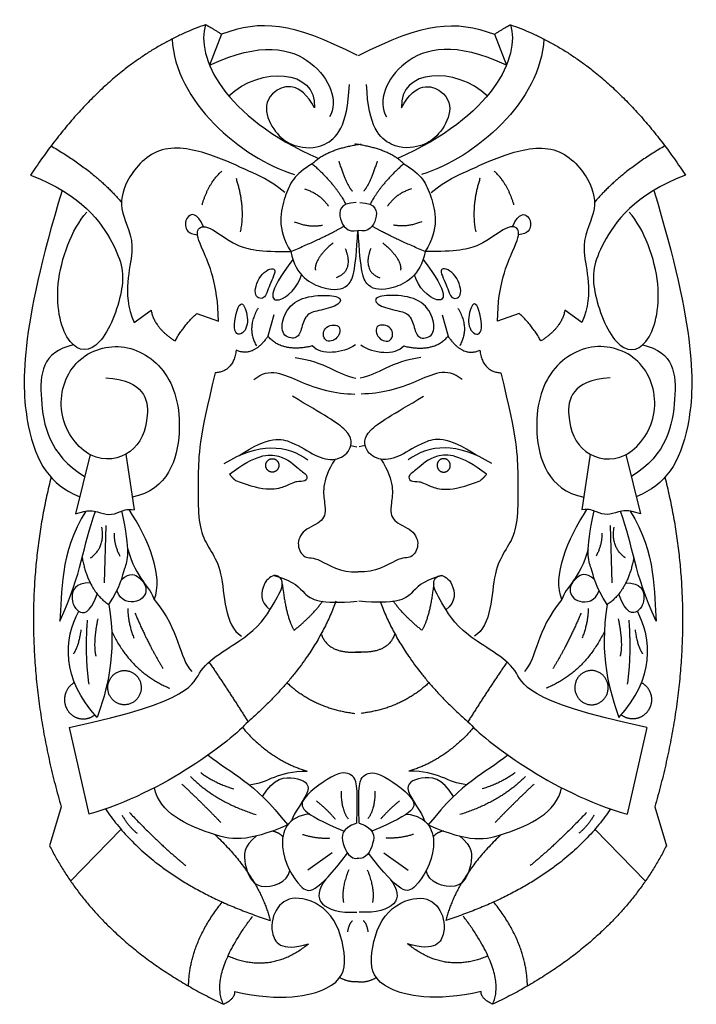
# Model space of a CAD drawing. Units: millimetres. Extents: x 360 to 512, y 0 to 221.
import ezdxf

# ---------------------------------------------------------------- set-up
doc = ezdxf.new("R2010")
doc.units = ezdxf.units.MM
doc.header["$MEASUREMENT"] = 0
doc.layers.add('ПоУмолчанию', color=7, linetype='Continuous', true_color=0x000000)

msp = doc.modelspace()

# ---------------------------------------------------------------- linework, layer by layer
at = {"layer": 'ПоУмолчанию'}
for p, q in [((405.36, 218.12), (402.67, 211.16)), ((466.65, 218.12), (469.35, 211.16)), ((385.7, 153.35), (389.51, 156.17)), ((399.78, 155.41), (404.65, 153.72)), ((417.09, 155.1), (415.78, 150.29)), ((454.93, 155.1), (456.23, 150.29)), ((472.23, 155.41), (467.36, 153.72)), ((486.31, 153.35), (482.5, 156.17)), ((383.88, 123.85), (385.71, 111.33)), ((434.41, 125.79), (435.74, 125.49)), ((437.6, 125.79), (436.27, 125.49)), ((488.13, 123.85), (486.31, 111.33)), ((375.8, 123.71), (372.53, 110.39)), ((496.21, 123.71), (499.48, 110.39)), ((379.32, 107.79), (378.98, 94.89)), ((492.69, 107.79), (493.03, 94.89)), ((371.09, 62.44), (375.52, 42.98)), ((500.92, 62.44), (496.49, 42.98)), ((369.33, 44.6), (366.72, 35.86)), ((502.68, 44.6), (505.29, 35.86)), ((371.44, 27.94), (382.77, 39.58)), ((500.58, 27.94), (489.25, 39.58)), ((430.19, 34.25), (424.76, 30.41)), ((441.82, 34.25), (447.26, 30.41))]:
    msp.add_line(p, q, dxfattribs=at)
for points, degree in [([(435.86, 213.34), (421.1, 220.89), (414.22, 221.39), (405.36, 218.12)], 3), ([(436.15, 213.34), (450.91, 220.89), (457.8, 221.39), (466.65, 218.12)], 3), ([(401.76, 220.26), (379.63, 212.62), (362.42, 186.46)], 2), ([(401.76, 220.26), (399.5, 213.1), (405.71, 199.62), (427.17, 190.22)], 3), ([(405.36, 218.12), (403.22, 219.47), (401.76, 220.26)], 2), ([(470.25, 220.26), (472.51, 213.1), (466.31, 199.62), (444.85, 190.22)], 3), ([(466.65, 218.12), (468.79, 219.47), (470.25, 220.26)], 2), ([(470.25, 220.26), (492.38, 212.62), (509.59, 186.46)], 2), ([(394.27, 217.07), (394.83, 203.17), (409.65, 190.33), (421.72, 186.65)], 3), ([(477.74, 217.07), (477.18, 203.17), (462.37, 190.33), (450.3, 186.65)], 3), ([(402.67, 211.16), (414.18, 216.58), (427.77, 213.51), (431.69, 202.95), (429.6, 199.6)], 3), ([(469.35, 211.16), (457.84, 216.58), (444.24, 213.51), (440.32, 202.95), (442.41, 199.6)], 3), ([(406.98, 204.28), (414.05, 210.97), (426.77, 210.38), (426.2, 201.61)], 3), ([(465.03, 204.28), (457.97, 210.97), (445.24, 210.38), (445.81, 201.61)], 3), ([(426.2, 201.61), (423.06, 207.68), (415.85, 205.74), (414.8, 200), (418.38, 194.77), (421.64, 192.9), (428.35, 191.99), (433.74, 197.29), (434.06, 206.82)], 3), ([(445.81, 201.61), (448.95, 207.68), (456.16, 205.74), (457.22, 200), (453.64, 194.77), (450.37, 192.9), (443.67, 191.99), (438.27, 197.29), (437.95, 206.82)], 3), ([(367.05, 193.05), (377.1, 187.23), (382.88, 180.37)], 2), ([(419.57, 182.61), (415.86, 185.58), (411.83, 187.07), (403.6, 191.2), (391.3, 194.07), (383.33, 185.38), (382.13, 177.95), (387.13, 170.53), (382.79, 160.29), (385.7, 153.35)], 3), ([(425.71, 189.03), (429.05, 192.39), (436.69, 193.47)], 2), ([(446.3, 189.03), (442.97, 192.39), (435.32, 193.47)], 2), ([(452.44, 182.61), (456.15, 185.58), (460.18, 187.07), (468.41, 191.2), (480.71, 194.07), (488.68, 185.38), (489.88, 177.95), (484.88, 170.53), (489.23, 160.29), (486.31, 153.35)], 3), ([(504.96, 193.05), (494.91, 187.23), (489.13, 180.37)], 2), ([(425.71, 189.03), (421.72, 186.65), (419.57, 182.61), (417.65, 174.48), (420.9, 169.31)], 3), ([(425.71, 189.03), (430.87, 184.56), (433.28, 179.91)], 2), ([(431.68, 189.61), (433.51, 184.12), (434.73, 182.87)], 2), ([(440.33, 189.61), (438.5, 184.12), (437.28, 182.87)], 2), ([(446.3, 189.03), (441.14, 184.56), (438.73, 179.91)], 2), ([(446.3, 189.03), (450.3, 186.65), (452.44, 182.61), (454.36, 174.48), (451.11, 169.31)], 3), ([(362.42, 186.46), (373.98, 182.07), (382.7, 169.71), (383.92, 161.3), (378.28, 146.61), (370.69, 146.78), (366.82, 161.13), (371.66, 174.34), (375.05, 178.13)], 3), ([(400.98, 179.82), (402.46, 184.81), (405.42, 187.4)], 2), ([(408.6, 185.78), (410.72, 179.07), (409.55, 173.76)], 2), ([(463.41, 185.78), (461.3, 179.07), (462.46, 173.76)], 2), ([(471.04, 179.82), (469.55, 184.81), (466.59, 187.4)], 2), ([(509.59, 186.46), (498.03, 182.07), (489.31, 169.71), (488.09, 161.3), (493.74, 146.61), (501.32, 146.78), (505.19, 161.13), (500.35, 174.34), (496.96, 178.13)], 3), ([(369.54, 183.06), (360, 151.66), (360.4, 126.19), (366.94, 117.05), (373.33, 114.28)], 3), ([(424, 183.37), (427.42, 182.37), (429.37, 179.51)], 2), ([(448.01, 183.37), (444.6, 182.37), (442.65, 179.51)], 2), ([(502.47, 183.06), (512.01, 151.66), (511.62, 126.19), (505.07, 117.05), (498.68, 114.28)], 3), ([(435.59, 180.35), (431.8, 180.21), (431.41, 176.47), (433.63, 173.53), (435.98, 174.06)], 3), ([(436.42, 180.35), (440.22, 180.21), (440.61, 176.47), (438.39, 173.53), (436.03, 174.06)], 3), ([(401.3, 174.88), (399.75, 178.24), (397.46, 177.32), (396.97, 175.33), (397.74, 173.27), (399.93, 173.1)], 3), ([(470.71, 174.88), (472.26, 178.24), (474.56, 177.32), (475.04, 175.33), (474.28, 173.27), (472.08, 173.1)], 3), ([(404.65, 153.72), (404.56, 162.18), (400.38, 170.94), (399.39, 174.41), (402.17, 175.63), (408.55, 170.13), (413.93, 169.31), (420.9, 169.31)], 3), ([(420.9, 169.31), (429.58, 173), (432.82, 175.05)], 2), ([(421.69, 176.01), (425.1, 174.64), (428.02, 175.27)], 2), ([(451.11, 169.31), (442.44, 173), (439.19, 175.05)], 2), ([(450.33, 176.01), (446.91, 174.64), (443.99, 175.27)], 2), ([(467.36, 153.72), (467.45, 162.18), (471.63, 170.94), (472.63, 174.41), (469.84, 175.63), (463.46, 170.13), (458.09, 169.31), (451.11, 169.31)], 3), ([(420.9, 169.31), (422, 163.75), (428.93, 160.28), (434.16, 160.95), (435.46, 164.56), (435.98, 174.06)], 3), ([(451.11, 169.31), (450.01, 163.75), (443.08, 160.28), (437.86, 160.95), (436.55, 164.56), (436.03, 174.06)], 3), ([(430.46, 171.28), (426.07, 167.66), (426.44, 165.16)], 2), ([(441.55, 171.28), (445.94, 167.66), (445.57, 165.16)], 2), ([(433.14, 170.03), (435.09, 164.88), (431.07, 163.42)], 2), ([(438.87, 170.03), (436.93, 164.88), (440.94, 163.42)], 2), ([(421.36, 167.57), (415.29, 159.57), (417.74, 156.61), (422.5, 161.26), (423.32, 164.09)], 3), ([(450.65, 167.57), (456.73, 159.57), (454.28, 156.61), (449.51, 161.26), (448.69, 164.09)], 3), ([(414.53, 164.23), (413.48, 163.07), (412.08, 159.22), (415.15, 158.23), (415.95, 161.7), (418.37, 166.16), (415.58, 165.38), (414.53, 164.23)], 3), ([(457.48, 164.23), (458.53, 163.07), (459.93, 159.22), (456.87, 158.23), (456.06, 161.7), (453.64, 166.16), (456.44, 165.38), (457.48, 164.23)], 3), ([(427.67, 159.45), (425.87, 159.38), (421.79, 158.76), (418.88, 154.5), (418.74, 150.31), (422.28, 149.45), (423.25, 151.66), (424.22, 155.35), (426.86, 155.99), (431.8, 157.13), (432.63, 159.19), (429.48, 159.52), (427.67, 159.45)], 3), ([(444.34, 159.45), (446.14, 159.38), (450.22, 158.76), (453.14, 154.5), (453.27, 150.31), (449.73, 149.45), (448.76, 151.66), (447.79, 155.35), (445.15, 155.99), (440.22, 157.13), (439.38, 159.19), (442.53, 159.52), (444.34, 159.45)], 3), ([(409.34, 157.19), (408.69, 156.2), (407.4, 149.82), (411.27, 151.14), (411.27, 155.76), (409.98, 158.18), (409.34, 157.19)], 3), ([(462.67, 157.19), (463.32, 156.2), (464.61, 149.82), (460.74, 151.14), (460.74, 155.76), (462.03, 158.18), (462.67, 157.19)], 3), ([(389.51, 156.17), (390.25, 152.16), (394.91, 149.24)], 2), ([(394.91, 149.24), (397.03, 152.92), (399.78, 155.41)], 2), ([(413.56, 156.57), (410.87, 152.14), (413.17, 148.15)], 2), ([(458.46, 156.57), (461.15, 152.14), (458.85, 148.15)], 2), ([(477.1, 149.24), (474.99, 152.92), (472.23, 155.41)], 2), ([(482.5, 156.17), (481.76, 152.16), (477.1, 149.24)], 2), ([(431.55, 152.54), (430.9, 153.06), (427.89, 152.62), (428.22, 148.66), (431.76, 149.49), (432.2, 152.02), (431.55, 152.54)], 3), ([(440.46, 152.54), (441.11, 153.06), (444.12, 152.62), (443.8, 148.66), (440.25, 149.49), (439.82, 152.02), (440.46, 152.54)], 3), ([(372.05, 148.35), (364.92, 146.73), (364.04, 137.08), (366.52, 123.74), (374.59, 118.79)], 3), ([(415.78, 150.29), (412.4, 145.44), (408.61, 147.17)], 2), ([(425.74, 148.11), (418.94, 146.51), (415.78, 150.29)], 2), ([(435.41, 148.38), (432.53, 146.37), (427.7, 145.97), (425.74, 148.11)], 3), ([(436.61, 148.38), (439.48, 146.37), (444.32, 145.97), (446.28, 148.11)], 3), ([(446.28, 148.11), (453.07, 146.51), (456.23, 150.29)], 2), ([(456.23, 150.29), (459.61, 145.44), (463.4, 147.17)], 2), ([(499.97, 148.35), (507.09, 146.73), (507.97, 137.08), (505.49, 123.74), (497.42, 118.79)], 3), ([(379.38, 140.97), (388.1, 140.31), (389.71, 131.89), (385.84, 123.31), (375.67, 121.49), (367.77, 132.22), (370.83, 144.93), (382.13, 149.72), (393.42, 143.94), (397.54, 129.67), (393.35, 115.8), (385.28, 114.15)], 3), ([(408.61, 147.17), (408.09, 142.36), (403.91, 142.09)], 2), ([(463.4, 147.17), (463.92, 142.36), (468.1, 142.09)], 2), ([(492.63, 140.97), (483.92, 140.31), (482.3, 131.89), (486.18, 123.31), (496.34, 121.49), (504.25, 132.22), (501.18, 144.93), (489.89, 149.72), (478.59, 143.94), (474.47, 129.67), (478.67, 115.8), (486.73, 114.15)], 3), ([(421.89, 145.52), (428.47, 144.65), (431.64, 141.53), (435.54, 140.91)], 3), ([(450.13, 145.52), (443.54, 144.65), (440.37, 141.53), (436.47, 140.91)], 3), ([(403.91, 142.09), (400.19, 126.94), (400.19, 119.99), (399.74, 104.33), (406.38, 99.81), (405.89, 85.22), (409.82, 82.95)], 3), ([(412.62, 140.56), (416.16, 143.55), (422.5, 139.81), (430.91, 137.32), (435.3, 137.32)], 3), ([(459.39, 140.56), (455.86, 143.55), (449.52, 139.81), (441.1, 137.32), (436.72, 137.32)], 3), ([(468.1, 142.09), (471.82, 126.94), (471.82, 119.99), (472.27, 104.33), (465.63, 99.81), (466.13, 85.22), (462.19, 82.95)], 3), ([(409.29, 123.49), (416.08, 128.05), (421.57, 126.68), (426.37, 123.23), (431.04, 122.11), (434.6, 124.49), (434.86, 129), (428.23, 132.7), (421.28, 136.82)], 3), ([(462.73, 123.49), (455.93, 128.05), (450.45, 126.68), (445.64, 123.23), (440.97, 122.11), (437.41, 124.49), (437.15, 129), (443.79, 132.7), (450.74, 136.82)], 3), ([(405.96, 121.7), (413.76, 126.56), (419.86, 125.94), (424.74, 122.57)], 3), ([(466.05, 121.7), (458.25, 126.56), (452.15, 125.94), (447.28, 122.57)], 3), ([(407.16, 119.3), (412.93, 123.81), (419.02, 124.08), (422.97, 120.1), (424.85, 119.11), (424.33, 117.51), (422.13, 117.85), (420.64, 116.85), (415.39, 115.06), (408.59, 117.85)], 3), ([(464.85, 119.3), (459.08, 123.81), (452.99, 124.08), (449.04, 120.1), (447.16, 119.11), (447.68, 117.51), (449.88, 117.85), (451.37, 116.85), (456.62, 115.06), (463.42, 117.85)], 3), ([(430.86, 122.69), (427.59, 117.57), (428.89, 112.06), (428.52, 108.64), (423.5, 106.93), (422.02, 103.32), (424.06, 100.08), (426.66, 101.04), (432.05, 97.04), (435.95, 97.42)], 3), ([(441.16, 122.69), (444.42, 117.57), (443.12, 112.06), (443.49, 108.64), (448.51, 106.93), (450, 103.32), (447.95, 100.08), (445.35, 101.04), (439.96, 97.04), (436.06, 97.42)], 3), ([(367.05, 118.62), (358.11, 83.29), (369.33, 44.6)], 2), ([(407.16, 119.3), (407.76, 118.46), (408.59, 117.85)], 2), ([(464.85, 119.3), (464.25, 118.46), (463.42, 117.85)], 2), ([(504.96, 118.62), (513.9, 83.29), (502.68, 44.6)], 2), ([(374.87, 111.02), (368.88, 101.71), (369.52, 92.29), (369.02, 86.31)], 3), ([(369.02, 86.31), (374.18, 97.53), (374.02, 102.81), (377.03, 110.98)], 3), ([(372.53, 110.39), (375.53, 111.42), (377.61, 110.85), (380.03, 109.99), (382.51, 110.79), (383.91, 111.54), (385.71, 111.33)], 3), ([(380.05, 90.03), (382.66, 94.04), (383.44, 98.59), (385.01, 101.53), (382.95, 111.05)], 3), ([(390.2, 91.17), (392.42, 96.25), (388.89, 104.81), (384.58, 111.39)], 3), ([(481.82, 91.17), (479.59, 96.25), (483.12, 104.81), (487.44, 111.39)], 3), ([(499.48, 110.39), (496.48, 111.42), (494.4, 110.85), (491.98, 109.99), (489.51, 110.79), (488.1, 111.54), (486.31, 111.33)], 3), ([(491.97, 90.03), (489.35, 94.04), (488.57, 98.59), (487, 101.53), (489.07, 111.05)], 3), ([(503, 86.31), (497.83, 97.53), (498, 102.81), (494.99, 110.98)], 3), ([(497.14, 111.02), (503.13, 101.71), (502.49, 92.29), (503, 86.31)], 3), ([(375.89, 100.51), (379.19, 102.75), (378.48, 107.39)], 2), ([(496.12, 100.51), (492.83, 102.75), (493.53, 107.39)], 2), ([(381.22, 106.05), (381.14, 103.59), (382.51, 100.87)], 2), ([(490.79, 106.05), (490.87, 103.59), (489.5, 100.87)], 2), ([(384.27, 102.5), (386.15, 95.72), (389.41, 93.98), (390.2, 91.17)], 3), ([(487.74, 102.5), (485.87, 95.72), (482.6, 93.98), (481.82, 91.17)], 3), ([(374.03, 100.57), (375.47, 92.97), (380.05, 90.03)], 2), ([(497.98, 100.57), (496.54, 92.97), (491.97, 90.03)], 2), ([(382.88, 95.7), (384.84, 97.35), (387.05, 96.23), (389.06, 93.39), (386.94, 90.08), (382.61, 90.68), (381.84, 93.17)], 3), ([(489.13, 95.7), (487.17, 97.35), (484.97, 96.23), (482.96, 93.39), (485.08, 90.08), (489.41, 90.68), (490.17, 93.17)], 3), ([(371.09, 62.44), (399.37, 68.48), (397.95, 75.86), (412.9, 83.09), (417.61, 91.11), (419.7, 94.99), (417.61, 97.26), (414.6, 95.25), (413.82, 90.71), (416.3, 88.84)], 3), ([(417.18, 96.54), (422.12, 95.16), (423.32, 92.54), (427.45, 89.96), (435.8, 90.82)], 3), ([(454.83, 96.54), (449.89, 95.16), (448.69, 92.54), (444.57, 89.96), (436.21, 90.82)], 3), ([(500.92, 62.44), (472.64, 68.48), (474.06, 75.86), (459.11, 83.09), (454.4, 91.11), (452.31, 94.99), (454.4, 97.26), (457.41, 95.25), (458.19, 90.71), (455.71, 88.84)], 3), ([(375.84, 94.92), (372.4, 94.89), (371.23, 91.57), (372.77, 88.06), (375.69, 87.77), (377.44, 92.39)], 3), ([(419, 94.72), (419.84, 87.19), (421.65, 84.26)], 2), ([(453.01, 94.72), (452.17, 87.19), (450.36, 84.26)], 2), ([(496.18, 94.92), (499.61, 94.89), (500.78, 91.57), (499.24, 88.06), (496.32, 87.77), (494.57, 92.39)], 3), ([(390.2, 91.17), (396.18, 84.08), (395.69, 78.04), (398.64, 75.02)], 3), ([(431.04, 90.78), (425.84, 76.42), (411.3, 63.71)], 2), ([(421.65, 84.26), (426.02, 87.8), (428.12, 90.88)], 2), ([(440.97, 90.78), (446.17, 76.42), (460.71, 63.71)], 2), ([(450.36, 84.26), (446, 87.8), (443.89, 90.88)], 2), ([(481.82, 91.17), (475.84, 84.08), (476.33, 78.04), (473.38, 75.02)], 3), ([(377.38, 64.7), (369.31, 73.44), (369.96, 82.36), (373.25, 88.57)], 3), ([(380.05, 90.03), (381.9, 78.73), (379.48, 70.31), (377.38, 64.7)], 3), ([(384.29, 89.12), (384.29, 86.09), (385.65, 82.49)], 2), ([(487.72, 89.12), (487.72, 86.09), (486.36, 82.49)], 2), ([(491.97, 90.03), (490.12, 78.73), (492.54, 70.31), (494.63, 64.7)], 3), ([(494.63, 64.7), (502.7, 73.44), (502.06, 82.36), (498.77, 88.57)], 3), ([(375.16, 86.55), (374.59, 78.59), (375.51, 72.17)], 2), ([(377.53, 86.8), (376.42, 81.19), (377.1, 78.47)], 2), ([(385.89, 88.14), (388.93, 80.94), (392.21, 75.7)], 2), ([(486.12, 88.14), (483.09, 80.94), (479.81, 75.7)], 2), ([(494.48, 86.8), (495.6, 81.19), (494.91, 78.47)], 2), ([(496.85, 86.55), (497.42, 78.59), (496.51, 72.17)], 2), ([(373.75, 84.34), (373.25, 80.7), (372.07, 78.98)], 2), ([(498.26, 84.34), (498.76, 80.7), (499.95, 78.98)], 2), ([(380.67, 83.98), (385.11, 74.77), (393.72, 71.25)], 2), ([(427.81, 83.31), (429.33, 78.81), (436.61, 79.38)], 2), ([(444.2, 83.31), (442.68, 78.81), (435.41, 79.38)], 2), ([(491.35, 83.98), (486.9, 74.77), (478.29, 71.25)], 2), ([(402.53, 77.11), (407.05, 70.51), (411.3, 63.71)], 2), ([(469.48, 77.11), (464.96, 70.51), (460.71, 63.71)], 2), ([(420.06, 72.48), (426.26, 66.68), (435.29, 65.6)], 2), ([(451.95, 72.48), (445.75, 66.68), (436.72, 65.6)], 2), ([(411.3, 63.71), (407.54, 59.54), (392.53, 47.75), (375.52, 42.98)], 3), ([(410.04, 62.43), (416.47, 54.96), (424.6, 52.65)], 2), ([(461.97, 62.43), (455.54, 54.96), (447.42, 52.65)], 2), ([(460.71, 63.71), (464.47, 59.54), (479.48, 47.75), (496.49, 42.98)], 3), ([(402.32, 56.23), (407.61, 52.01), (412.36, 50.52), (420.22, 40.54)], 3), ([(469.69, 56.23), (464.4, 52.01), (459.65, 50.52), (451.8, 40.54)], 3), ([(398.37, 51.44), (403.88, 45.8), (413.12, 42.85)], 2), ([(400.68, 52.29), (403.83, 49.93), (408.13, 48.64)], 2), ([(411.58, 49.55), (416.02, 50.03), (417.82, 52.65), (424.6, 52.65)], 3), ([(414.55, 46.9), (417.08, 51.23), (422.26, 51.5), (426.69, 49.12), (421.55, 43.35), (421.06, 41.43)], 3), ([(435.71, 40.91), (436.11, 49.91), (434.99, 51.71), (431.95, 53.1), (422.27, 46.14), (422.99, 43.28), (432.88, 39.16)], 3), ([(436.3, 40.91), (435.9, 49.91), (437.02, 51.71), (440.06, 53.1), (449.74, 46.14), (449.02, 43.28), (439.13, 39.16)], 3), ([(457.46, 46.9), (454.93, 51.23), (449.75, 51.5), (445.32, 49.12), (450.46, 43.35), (450.96, 41.43)], 3), ([(460.44, 49.55), (455.99, 50.03), (454.19, 52.65), (447.42, 52.65)], 3), ([(473.64, 51.44), (468.13, 45.8), (458.89, 42.85)], 2), ([(471.33, 52.29), (468.18, 49.93), (463.88, 48.64)], 2), ([(420.22, 40.54), (410.9, 36.55), (404.2, 37.55), (391.27, 43.29), (390.29, 48.91)], 3), ([(396.43, 49.72), (401.05, 45.42), (405.2, 41.08)], 2), ([(451.8, 40.54), (461.11, 36.55), (467.82, 37.55), (480.74, 43.29), (481.72, 48.91)], 3), ([(475.58, 49.72), (470.96, 45.42), (466.82, 41.08)], 2), ([(432.19, 48.16), (432.19, 43.99), (433.79, 41.94)], 2), ([(439.82, 48.16), (439.82, 43.99), (438.22, 41.94)], 2), ([(426.67, 45.95), (429.07, 43.99), (430.91, 41.86)], 2), ([(445.34, 45.95), (442.94, 43.99), (441.1, 41.86)], 2), ([(379.25, 44.15), (390.76, 27.29), (416.28, 19.11)], 2), ([(383, 42.7), (384.49, 40.18), (386.37, 38.66)], 2), ([(384.65, 43.34), (391.47, 36.17), (397.29, 31.43)], 2), ([(425.15, 42.98), (420.15, 42.47), (417.35, 35.68), (423.35, 25.04), (426.55, 24.96), (433.65, 34.19)], 3), ([(446.86, 42.98), (451.86, 42.47), (454.66, 35.68), (448.66, 25.04), (445.46, 24.96), (438.37, 34.19)], 3), ([(492.76, 44.15), (481.25, 27.29), (455.73, 19.11)], 2), ([(487.36, 43.34), (480.55, 36.17), (474.72, 31.43)], 2), ([(489.01, 42.7), (487.52, 40.18), (485.65, 38.66)], 2), ([(435.71, 40.91), (432.19, 39.76), (432.27, 36.49), (434.11, 32.73), (436.19, 33.05)], 3), ([(436.3, 40.91), (439.82, 39.76), (439.74, 36.49), (437.9, 32.73), (435.82, 33.05)], 3), ([(403.93, 38.31), (413.72, 29.01), (416.28, 19.11)], 2), ([(413.18, 38.06), (410.23, 35.63), (410.31, 32.03), (412.71, 24.92), (420.39, 27.7), (420.66, 30.33)], 3), ([(416.83, 39.19), (418.36, 38.86), (419.12, 37.86)], 2), ([(423.56, 38.43), (426.59, 37.44), (429.71, 37.61)], 2), ([(448.46, 38.43), (445.42, 37.44), (442.3, 37.61)], 2), ([(458.83, 38.06), (461.78, 35.63), (461.7, 32.03), (459.3, 24.92), (451.62, 27.7), (451.35, 30.33)], 3), ([(455.18, 39.19), (453.65, 38.86), (452.89, 37.86)], 2), ([(468.08, 38.31), (458.29, 29.01), (455.73, 19.11)], 2), ([(366.72, 35.86), (378, 13.51), (405.76, 0.26)], 2), ([(505.29, 35.86), (494.01, 13.51), (466.25, 0.26)], 2), ([(433.92, 30.48), (432.17, 26.17), (432.75, 23.13)], 2), ([(438.09, 30.48), (439.84, 26.17), (439.26, 23.13)], 2), ([(428.76, 28.36), (425.17, 23.86), (428.03, 20.63), (435.73, 20.93)], 3), ([(443.25, 28.36), (446.85, 23.86), (443.98, 20.63), (436.28, 20.93)], 3), ([(397.94, 4.36), (398.11, 14.02), (405.52, 23.23)], 2), ([(408.34, 3.12), (418.87, 0.76), (431.66, 3.46), (433.82, 9.93), (430.84, 21.35), (422.07, 25.14), (417.51, 22.44), (415.83, 16.55), (418.55, 11.89), (424.87, 13.85)], 3), ([(463.68, 3.12), (453.15, 0.76), (440.35, 3.46), (438.19, 9.93), (441.17, 21.35), (449.95, 25.14), (454.51, 22.44), (456.18, 16.55), (453.47, 11.89), (447.15, 13.85)], 3), ([(474.07, 4.36), (473.9, 14.02), (466.5, 23.23)], 2), ([(405.76, 0.26), (402.57, 7.03), (412.33, 20.04)], 2), ([(466.25, 0.26), (469.45, 7.03), (459.68, 20.04)], 2), ([(433.7, 16.5), (433.94, 18.21), (434.74, 19.03)], 2), ([(438.31, 16.5), (438.07, 18.21), (437.27, 19.03)], 2), ([(406.8, 11.09), (416.55, 6.98), (424.87, 13.85)], 2), ([(465.21, 11.09), (455.46, 6.98), (447.15, 13.85)], 2), ([(436.01, 5.28), (433.75, 5.17), (431.91, 6.26)], 2), ([(436.01, 5.28), (438.26, 5.17), (440.1, 6.26)], 2), ([(405.76, 0.26), (408.5, 1.63), (408.34, 3.12)], 2), ([(466.25, 0.26), (463.52, 1.63), (463.68, 3.12)], 2)]:
    msp.add_open_spline(points, degree=degree, dxfattribs=at)
for points, weights, knots in [([(417.66, 120.1), (418.83, 121.03), (417.92, 122.22), (417.01, 123.41), (415.85, 122.48), (414.68, 121.56), (415.59, 120.36), (416.49, 119.17), (417.66, 120.1)], [1, 0.707106781187, 1, 0.707106781187, 1, 0.707106781187, 1, 0.707106781187, 1], [0, 0, 0, 0.82688, 0.82688, 1.653761, 1.653761, 2.480641, 2.480641, 3.307522, 3.307522, 3.307522]), ([(454.35, 120.1), (453.19, 121.03), (454.09, 122.22), (455, 123.41), (456.17, 122.48), (457.33, 121.56), (456.43, 120.36), (455.52, 119.17), (454.35, 120.1)], [1, 0.707106781187, 1, 0.707106781187, 1, 0.707106781187, 1, 0.707106781187, 1], [0, 0, 0, 0.82688, 0.82688, 1.653761, 1.653761, 2.480641, 2.480641, 3.307522, 3.307522, 3.307522]), ([(386.6, 69.15), (388.78, 72.28), (385.73, 74.51), (382.67, 76.74), (380.49, 73.61), (378.31, 70.48), (381.37, 68.25), (384.42, 66.02), (386.6, 69.15)], [1, 0.707106781187, 1, 0.707106781187, 1, 0.707106781187, 1, 0.707106781187, 1], [0, 0, 0, 2.10202, 2.10202, 4.204039, 4.204039, 6.306059, 6.306059, 8.408078, 8.408078, 8.408078]), ([(485.41, 69.15), (483.23, 72.28), (486.29, 74.51), (489.34, 76.74), (491.52, 73.61), (493.7, 70.48), (490.65, 68.25), (487.59, 66.02), (485.41, 69.15)], [1, 0.707106781187, 1, 0.707106781187, 1, 0.707106781187, 1, 0.707106781187, 1], [0, 0, 0, 2.10202, 2.10202, 4.204039, 4.204039, 6.306059, 6.306059, 8.408078, 8.408078, 8.408078]), ([(372.32, 72.51), (370.67, 71.62), (370.2, 69.79), (369.73, 67.95), (370.73, 66.35), (371.73, 64.75), (373.57, 64.42), (375.4, 64.1), (376.87, 65.26)], [1, 0.915355930753, 1, 0.915355930753, 1, 0.915355930753, 1, 0.915355930753, 1], [5.817767, 5.817767, 5.817767, 7.065588, 7.065588, 8.31341, 8.31341, 9.561231, 9.561231, 10.809053, 10.809053, 10.809053]), ([(499.69, 72.51), (501.34, 71.62), (501.81, 69.79), (502.29, 67.95), (501.28, 66.35), (500.28, 64.75), (498.45, 64.42), (496.62, 64.1), (495.14, 65.26)], [1, 0.915355930753, 1, 0.915355930753, 1, 0.915355930753, 1, 0.915355930753, 1], [5.817767, 5.817767, 5.817767, 7.065588, 7.065588, 8.31341, 8.31341, 9.561231, 9.561231, 10.809053, 10.809053, 10.809053])]:
    msp.add_rational_spline(points, weights, degree=2, knots=knots, dxfattribs=at)

doc.saveas('drawing.dxf')
